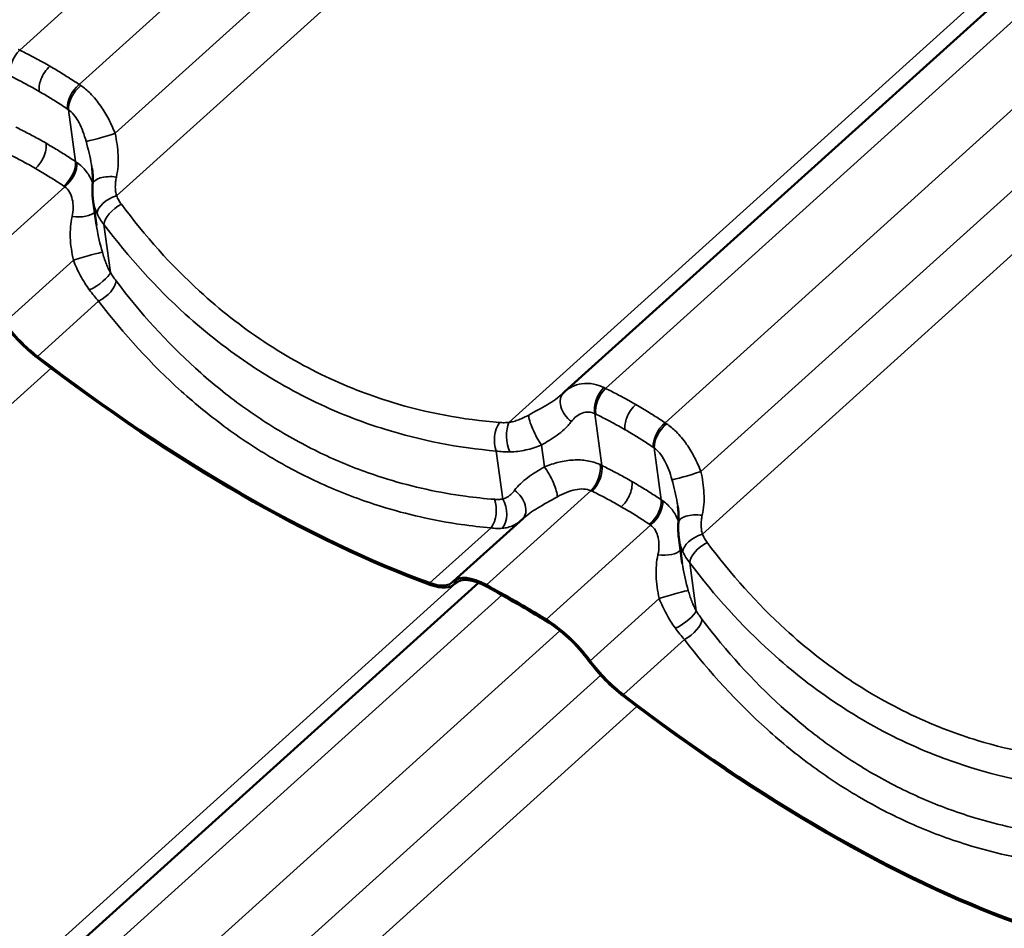
# Model space of a CAD drawing. Units: inches. Extents: x 0.6 to 33.4, y 0.4 to 21.4.
# Drawn here: x 26.7 to 28, y 16.4 to 17.6 of the extents above; entities that cross this region are included whole.
import ezdxf

# ---------------------------------------------------------------- set-up
doc = ezdxf.new("R2010")
doc.units = ezdxf.units.IN
doc.header["$LTSCALE"] = 2
doc.header["$MEASUREMENT"] = 0
doc.layers.add('Visible (ANSI)', color=7, linetype='Continuous', lineweight=50)
doc.layers.add('Visible Narrow (ANSI)', color=7, linetype='Continuous', lineweight=35)

msp = doc.modelspace()

# ---------------------------------------------------------------- linework, layer by layer
at = {"layer": 'Visible (ANSI)'}
for p, q in [((28.49425, 18.0334), (27.43767, 17.08024)), ((26.84413, 17.29114), (26.83969, 17.32411)), ((27.2968, 16.84007), (27.38506, 16.91969)), ((27.58659, 16.86248), (27.58215, 16.89545)), ((27.32816, 16.83804), (25.93616, 15.58229)), ((27.29785, 16.83628), (27.30007, 16.83828))]:
    msp.add_line(p, q, dxfattribs=at)
for centre, major_axis, ratio, start_param, end_param in [((26.76814, 17.17609), (-0.06398, 0.07092), 0.399468, 1.3385523, 2.0068586), ((26.76814, 17.17609), (0.06165, -0.06834), 0.399468, 4.480145, 5.1484513), ((26.74906, 17.93055), (0.97033, -1.07562), 0.399468, 5.1484513, 5.6388701), ((26.74906, 17.93055), (-0.97266, 1.07819), 0.399468, 2.0068586, 2.4972775), ((27.4963, 17.01541), (-0.05887, 0.06462), 0.8644154, 6.2789495, 6.305921), ((27.35846, 16.77173), (-0.06165, 0.06834), 0.399468, 5.4304856, 6.3071764), ((27.23388, 16.9072), (0.06165, -0.06834), 0.399468, 5.6388701, 6.3071764), ((27.23388, 16.9072), (0.06398, -0.07092), 0.399468, 5.6388701, 6.3071764), ((27.35846, 16.77173), (-0.05933, 0.06577), 0.399468, 5.4304856, 6.3071764), ((27.65331, 15.83564), (0.97033, -1.07562), 0.399468, 2.2152431, 2.288893), ((27.65331, 15.83564), (-0.96801, 1.07305), 0.399468, 5.3568358, 5.4304856), ((27.42909, 16.73095), (0.06165, -0.06834), 0.399468, 1.3385523, 2.2152431), ((27.42909, 16.73095), (-0.05933, 0.06577), 0.399468, 4.480145, 5.3568358), ((27.51061, 16.74743), (-0.06398, 0.07092), 0.399468, 1.3385523, 2.0068586), ((27.51061, 16.74743), (0.06165, -0.06834), 0.399468, 4.480145, 5.1484513), ((27.49152, 17.50189), (0.97033, -1.07562), 0.399468, 5.1484513, 5.6388701), ((27.49152, 17.50189), (-0.97266, 1.07819), 0.399468, 2.0068586, 2.4972775)]:
    msp.add_ellipse(centre, major_axis=major_axis, ratio=ratio, start_param=start_param, end_param=end_param, dxfattribs=at)
for points, knots in [([(26.83923, 17.34305), (26.83934, 17.34427), (26.83941, 17.34552), (26.8395, 17.34805), (26.83951, 17.34935), (26.83948, 17.35199), (26.83943, 17.35334), (26.83928, 17.35608), (26.83917, 17.35748), (26.8389, 17.36032), (26.83873, 17.36176), (26.83853, 17.36323)], [0, 0, 0, 0, 0.10657395, 0.10657395, 0.21314791, 0.21314791, 0.31972186, 0.31972186, 0.42629582, 0.42629582, 0.53286977, 0.53286977, 0.53286977, 0.53286977]), ([(26.83969, 17.32411), (26.83952, 17.32537), (26.83938, 17.32663), (26.83915, 17.32915), (26.83907, 17.33041), (26.83895, 17.33294), (26.83892, 17.33421), (26.83892, 17.33674), (26.83894, 17.338), (26.83905, 17.34053), (26.83913, 17.34179), (26.83923, 17.34305)], [0.32297197, 0.32297197, 0.32297197, 0.32297197, 0.37931743, 0.37931743, 0.43566288, 0.43566288, 0.49200834, 0.49200834, 0.54835379, 0.54835379, 0.60469925, 0.60469925, 0.60469925, 0.60469925]), ([(27.43617, 17.07885), (27.43611, 17.07879), (27.43605, 17.07873), (27.43591, 17.0786), (27.43585, 17.07854), (27.43571, 17.07841), (27.43565, 17.07835), (27.43551, 17.07823), (27.43544, 17.07816), (27.4353, 17.07804), (27.43523, 17.07797), (27.43516, 17.07791)], [0, 0, 0, 0, 0.011723859, 0.011723859, 0.023447719, 0.023447719, 0.035171578, 0.035171578, 0.046895437, 0.046895437, 0.058619296, 0.058619296, 0.058619296, 0.058619296]), ([(27.5817, 16.91439), (27.5818, 16.91561), (27.58187, 16.91686), (27.58196, 16.91939), (27.58197, 16.92069), (27.58194, 16.92333), (27.5819, 16.92468), (27.58174, 16.92742), (27.58163, 16.92882), (27.58136, 16.93166), (27.58119, 16.9331), (27.58099, 16.93457)], [0, 0, 0, 0, 0.10657395, 0.10657395, 0.21314791, 0.21314791, 0.31972186, 0.31972186, 0.42629582, 0.42629582, 0.53286977, 0.53286977, 0.53286977, 0.53286977]), ([(27.58215, 16.89545), (27.58198, 16.89671), (27.58184, 16.89797), (27.58161, 16.90049), (27.58153, 16.90175), (27.58141, 16.90428), (27.58138, 16.90555), (27.58138, 16.90808), (27.5814, 16.90934), (27.58151, 16.91187), (27.58159, 16.91313), (27.5817, 16.91439)], [0.32297197, 0.32297197, 0.32297197, 0.32297197, 0.37931743, 0.37931743, 0.43566288, 0.43566288, 0.49200834, 0.49200834, 0.54835379, 0.54835379, 0.60469925, 0.60469925, 0.60469925, 0.60469925])]:
    msp.add_open_spline(points, degree=3, knots=knots, dxfattribs=at)
at = {"layer": 'Visible Narrow (ANSI)'}
for p, q in [((27.78045, 18.44552), (26.74684, 17.51309)), ((27.85587, 18.40197), (26.82227, 17.46954)), ((27.92549, 18.36177), (26.86782, 17.40763)), ((27.98017, 18.33021), (26.86963, 17.32837)), ((28.4775, 18.04307), (27.36696, 17.04124)), ((28.52291, 18.01686), (27.48931, 17.08442)), ((28.59834, 17.97331), (27.56473, 17.04088)), ((28.66796, 17.93311), (27.61028, 16.97897)), ((28.72263, 17.90155), (27.61209, 16.89971)), ((26.81752, 17.37188), (26.80868, 17.43754)), ((26.67141, 17.22036), (26.80391, 17.33989)), ((26.86174, 17.23126), (26.85355, 17.29209)), ((26.72738, 17.16785), (26.81484, 17.24674)), ((26.76944, 17.1249), (26.84689, 17.19477)), ((26.78656, 17.11002), (25.36812, 15.83043)), ((27.48456, 16.98677), (27.47572, 17.05243)), ((27.41196, 16.98504), (27.40826, 17.01256)), ((27.55999, 16.94322), (27.55114, 17.00888)), ((27.35907, 16.94413), (27.35088, 17.00496)), ((27.33845, 16.83524), (27.47095, 16.95477)), ((27.41388, 16.7917), (27.54637, 16.91123)), ((27.26677, 16.83776), (27.34422, 16.90763)), ((27.6042, 16.8026), (27.59601, 16.86343)), ((27.30272, 16.83988), (25.86545, 15.54329)), ((27.29851, 16.83691), (27.29977, 16.83805)), ((27.3579, 16.82247), (25.9878, 15.58648)), ((27.46985, 16.73919), (27.5573, 16.81808)), ((27.43154, 16.77731), (26.06322, 15.54293)), ((27.5119, 16.69624), (27.58935, 16.76611)), ((27.48317, 16.72089), (26.10877, 15.48102)), ((27.52902, 16.68136), (26.11058, 15.40177))]:
    msp.add_line(p, q, dxfattribs=at)
for centre, major_axis, ratio, start_param, end_param in [((26.75264, 17.49468), (-0.01178, -0.02392), 0.5864588, 4.1620066, 5.603393), ((26.82668, 17.45194), (0.0148, 0.02218), 0.5665073, 1.0959278, 2.5373141), ((26.82803, 17.45102), (-0.01529, -0.02185), 0.5462058, 4.2484468, 5.6912089), ((26.85601, 17.40524), (-0.02554, -0.00766), 0.0464813, 0.1896997, 2.037403), ((26.79818, 17.35841), (0.01481, 0.02217), 0.567922, 4.2378724, 5.6792587), ((26.7995, 17.35749), (-0.01556, -0.02166), 0.5781428, 1.1156682, 2.5584304), ((26.86581, 17.34081), (-0.02657, 0.00224), 0.4420029, 4.6128872, 6.2831853), ((26.87001, 17.31354), (-0.02442, -0.01071), 0.5267795, 4.5003191, 6.0644673), ((26.81685, 17.31356), (0.02657, -0.00224), 0.4420029, 4.6128872, 5.975429), ((26.87623, 17.30292), (-0.02132, -0.01602), 0.4868093, 4.3861221, 5.8905647), ((26.82665, 17.24913), (0.02554, 0.00766), 0.0464813, 0.1896997, 2.037403), ((26.83906, 17.22044), (0.0226, 0.01415), 0.3058771, 4.3603568, 5.9245051), ((26.84651, 17.2096), (-0.02123, -0.01613), 0.4772699, 1.2394593, 2.7439019), ((27.49368, 17.0667), (0.01117, 0.02421), 0.6047011, 1.0040158, 2.4467779), ((27.4951, 17.06602), (-0.01178, -0.02392), 0.5864588, 4.1620066, 5.603393), ((27.45465, 17.05962), (-0.01847, 0.01923), 0.7008809, 0, 1.8168666), ((27.40473, 17.02966), (-0.01176, 0.02393), 0.2123966, 0.4095873, 2.2572906), ((27.36441, 17.02107), (0.00222, 0.02657), 0.5953194, 0.766381, 2.2708236), ((27.37649, 17.02112), (0.00222, -0.02657), 0.4701018, 3.8152918, 5.3794401), ((27.56914, 17.02328), (0.0148, 0.02218), 0.5665073, 1.0959278, 2.5373141), ((27.57049, 17.02236), (-0.01529, -0.02185), 0.5462058, 4.2484468, 5.6912089), ((27.41549, 16.96794), (0.01176, -0.02393), 0.2123966, 0.4095873, 2.2572906), ((27.46515, 16.97318), (0.01099, 0.0243), 0.5727641, 4.1429358, 5.5856979), ((27.46661, 16.97249), (-0.01177, -0.02393), 0.5850441, 1.020252, 2.4616383), ((27.59847, 16.97658), (-0.02554, -0.00766), 0.0464813, 0.1896997, 2.037403), ((27.36557, 16.93798), (0.01847, -0.01923), 0.7008809, 0.0236006, 1.8168666), ((27.33469, 16.92775), (0.00219, 0.02658), 0.6048588, 3.9051232, 5.4095658), ((27.34555, 16.92802), (0.00376, -0.0264), 0.6910042, 0.5611828, 2.1253311), ((27.54064, 16.92975), (0.01481, 0.02217), 0.567922, 4.2378724, 5.6792587), ((27.54197, 16.92883), (-0.01556, -0.02166), 0.5781428, 1.1156682, 2.5584304), ((27.60827, 16.91215), (-0.02657, 0.00224), 0.4420029, 4.6128872, 6.2831853), ((27.61247, 16.88488), (-0.02442, -0.01071), 0.5267795, 4.5003191, 6.0644673), ((27.61869, 16.87426), (-0.02132, -0.01602), 0.4868093, 4.3861221, 5.8905647), ((27.55931, 16.8849), (0.02657, -0.00224), 0.4420029, 4.6128872, 5.975429), ((27.56911, 16.82047), (0.02554, 0.00766), 0.0464813, 0.1896997, 2.037403), ((27.58152, 16.79177), (0.0226, 0.01415), 0.3058771, 4.3603568, 5.9245051), ((27.58898, 16.78094), (-0.02123, -0.01613), 0.4772699, 1.2394593, 2.7439019)]:
    msp.add_ellipse(centre, major_axis=major_axis, ratio=ratio, start_param=start_param, end_param=end_param, dxfattribs=at)
for points, knots in [([(26.74684, 17.51309), (26.74651, 17.51325), (26.74618, 17.51342), (26.74552, 17.51375), (26.74519, 17.51391), (26.74486, 17.51406)], [0, 0, 0, 0, 0.018745534, 0.018745534, 0.037491067, 0.037491067, 0.037491067, 0.037491067]), ([(26.78509, 17.49263), (26.78218, 17.49431), (26.77925, 17.49597), (26.77632, 17.49761), (26.77146, 17.50032), (26.76657, 17.50296), (26.75674, 17.50812), (26.7518, 17.51064), (26.74684, 17.51309)], [0.53521246, 0.53521246, 0.53521246, 0.53521246, 0.76642879, 0.76642879, 0.76642879, 1.14964318, 1.14964318, 1.53285758, 1.53285758, 1.53285758, 1.53285758]), ([(26.78509, 17.49263), (26.78273, 17.4905), (26.78052, 17.48793), (26.77665, 17.4822), (26.77503, 17.4791), (26.77278, 17.47325), (26.77206, 17.47056), (26.77128, 17.46539), (26.77124, 17.46294), (26.77154, 17.46073)], [0, 0, 0, 0, 0.19844739, 0.19844739, 0.39689478, 0.39689478, 0.56518525, 0.56518525, 0.73347572, 0.73347572, 0.73347572, 0.73347572]), ([(26.82227, 17.46954), (26.81758, 17.47266), (26.81287, 17.47572), (26.80338, 17.48171), (26.79861, 17.48464), (26.79381, 17.48751), (26.79091, 17.48924), (26.78801, 17.49095), (26.78509, 17.49263)], [0, 0, 0, 0, 0.38321439, 0.38321439, 0.76642879, 0.76642879, 0.76642879, 0.99764512, 0.99764512, 0.99764512, 0.99764512]), ([(26.73466, 17.48042), (26.73944, 17.47807), (26.7442, 17.47565), (26.75368, 17.47069), (26.75839, 17.46814), (26.76308, 17.46553), (26.76591, 17.46395), (26.76873, 17.46235), (26.77154, 17.46073)], [-1.53285758, -1.53285758, -1.53285758, -1.53285758, -1.14964318, -1.14964318, -0.76642879, -0.76642879, -0.76642879, -0.53521246, -0.53521246, -0.53521246, -0.53521246]), ([(26.77154, 17.46073), (26.77434, 17.45911), (26.77714, 17.45747), (26.77994, 17.4558), (26.78456, 17.45303), (26.78916, 17.4502), (26.7983, 17.44442), (26.80284, 17.44147), (26.80736, 17.43845)], [-0.99764512, -0.99764512, -0.99764512, -0.99764512, -0.76642879, -0.76642879, -0.76642879, -0.38321439, -0.38321439, 0, 0, 0, 0]), ([(26.82419, 17.46826), (26.82387, 17.46848), (26.82355, 17.46869), (26.82291, 17.46912), (26.82259, 17.46933), (26.82227, 17.46954)], [0, 0, 0, 0, 0.018745534, 0.018745534, 0.037491067, 0.037491067, 0.037491067, 0.037491067]), ([(26.86782, 17.40763), (26.86539, 17.41363), (26.86266, 17.41963), (26.85659, 17.43125), (26.85327, 17.43683), (26.84961, 17.44211), (26.84552, 17.44802), (26.84099, 17.45353), (26.83237, 17.46208), (26.82833, 17.46545), (26.82419, 17.46826)], [0, 0, 0, 0, 0.2737208, 0.2737208, 0.5474415, 0.5474415, 0.5474415, 0.8534078, 0.8534078, 1.094883, 1.094883, 1.094883, 1.094883]), ([(26.80736, 17.43845), (26.80758, 17.4383), (26.8078, 17.43815), (26.80824, 17.43785), (26.80846, 17.4377), (26.80868, 17.43754)], [-0.037491067, -0.037491067, -0.037491067, -0.037491067, -0.018745534, -0.018745534, 0, 0, 0, 0]), ([(26.80868, 17.43754), (26.81094, 17.43592), (26.81311, 17.43387), (26.81766, 17.42849), (26.82, 17.42492), (26.82208, 17.421), (26.82393, 17.4175), (26.82558, 17.41374), (26.82854, 17.40581), (26.82984, 17.40167), (26.83099, 17.39749)], [-1.094883, -1.094883, -1.094883, -1.094883, -0.8534078, -0.8534078, -0.5474415, -0.5474415, -0.5474415, -0.2737208, -0.2737208, 0, 0, 0, 0]), ([(26.78039, 17.39496), (26.77743, 17.39667), (26.77445, 17.39836), (26.77147, 17.40002), (26.76663, 17.40272), (26.76176, 17.40535), (26.75197, 17.41049), (26.74704, 17.41299), (26.7421, 17.41543)], [0.52743447, 0.52743447, 0.52743447, 0.52743447, 0.76247663, 0.76247663, 0.76247663, 1.14371494, 1.14371494, 1.52495325, 1.52495325, 1.52495325, 1.52495325]), ([(26.86943, 17.35227), (26.87143, 17.36128), (26.87207, 17.37064), (26.87121, 17.38919), (26.8697, 17.39861), (26.86782, 17.40763)], [0, 0, 0, 0, 0.6431759, 0.6431759, 1.2927285, 1.2927285, 1.2927285, 1.2927285]), ([(26.83099, 17.39749), (26.83372, 17.38757), (26.83623, 17.37757), (26.83807, 17.36644), (26.83831, 17.36483), (26.83853, 17.36323)], [-1.29272848, -1.29272848, -1.29272848, -1.29272848, -0.64317585, -0.64317585, -0.53286977, -0.53286977, -0.53286977, -0.53286977]), ([(26.72991, 17.38276), (26.73468, 17.38042), (26.73943, 17.37801), (26.74887, 17.37307), (26.75357, 17.37054), (26.75823, 17.36794), (26.76111, 17.36634), (26.76398, 17.36472), (26.76683, 17.36307)], [-1.52495325, -1.52495325, -1.52495325, -1.52495325, -1.14371494, -1.14371494, -0.76247663, -0.76247663, -0.76247663, -0.52743447, -0.52743447, -0.52743447, -0.52743447]), ([(26.78039, 17.39496), (26.78074, 17.39236), (26.78061, 17.38943), (26.77942, 17.38324), (26.77836, 17.38004), (26.77567, 17.37427), (26.77416, 17.37171), (26.77074, 17.367), (26.76884, 17.36487), (26.76683, 17.36307)], [0, 0, 0, 0, 0.19844739, 0.19844739, 0.39689478, 0.39689478, 0.56518525, 0.56518525, 0.73347572, 0.73347572, 0.73347572, 0.73347572]), ([(26.81752, 17.37188), (26.81287, 17.37498), (26.80819, 17.37803), (26.79877, 17.38399), (26.79402, 17.3869), (26.78925, 17.38976), (26.78631, 17.39152), (26.78335, 17.39325), (26.78039, 17.39496)], [0, 0, 0, 0, 0.38123831, 0.38123831, 0.76247663, 0.76247663, 0.76247663, 0.99751879, 0.99751879, 0.99751879, 0.99751879]), ([(26.81939, 17.37061), (26.81908, 17.37083), (26.81877, 17.37104), (26.81815, 17.37146), (26.81784, 17.37167), (26.81752, 17.37188)], [0, 0, 0, 0, 0.018745534, 0.018745534, 0.037491067, 0.037491067, 0.037491067, 0.037491067]), ([(26.83935, 17.34461), (26.83924, 17.34489), (26.83914, 17.34516), (26.83903, 17.34543), (26.83704, 17.35043), (26.83441, 17.35511), (26.82781, 17.36366), (26.82385, 17.36747), (26.81939, 17.37061)], [0.53263142, 0.53263142, 0.53263142, 0.53263142, 0.54752522, 0.54752522, 0.54752522, 0.82128783, 0.82128783, 1.09505044, 1.09505044, 1.09505044, 1.09505044]), ([(26.76683, 17.36307), (26.76969, 17.36142), (26.77254, 17.35974), (26.77537, 17.35805), (26.77997, 17.35529), (26.78454, 17.35248), (26.79362, 17.34673), (26.79813, 17.34379), (26.80261, 17.34079)], [-0.99751879, -0.99751879, -0.99751879, -0.99751879, -0.76247663, -0.76247663, -0.76247663, -0.38123831, -0.38123831, 0, 0, 0, 0]), ([(26.86963, 17.32837), (26.86912, 17.33014), (26.86873, 17.33199), (26.8682, 17.33581), (26.86807, 17.33779), (26.86805, 17.3398), (26.86804, 17.34181), (26.86815, 17.34387), (26.86861, 17.34804), (26.86896, 17.35016), (26.86943, 17.35227)], [0, 0, 0, 0, 0.15117481, 0.15117481, 0.30234962, 0.30234962, 0.30234962, 0.45352444, 0.45352444, 0.60469925, 0.60469925, 0.60469925, 0.60469925]), ([(26.80261, 17.34079), (26.80283, 17.34064), (26.80305, 17.3405), (26.80348, 17.34019), (26.8037, 17.34004), (26.80391, 17.33989)], [-0.037491067, -0.037491067, -0.037491067, -0.037491067, -0.018745534, -0.018745534, 0, 0, 0, 0]), ([(26.80391, 17.33989), (26.80632, 17.33807), (26.80838, 17.33575), (26.81161, 17.33034), (26.81279, 17.32729), (26.81355, 17.32397), (26.81432, 17.32066), (26.81466, 17.31711), (26.81454, 17.30975), (26.81407, 17.30593), (26.81322, 17.3021)], [-1.0950504, -1.0950504, -1.0950504, -1.0950504, -0.8212878, -0.8212878, -0.5475252, -0.5475252, -0.5475252, -0.2737626, -0.2737626, 0, 0, 0, 0]), ([(26.83969, 17.32411), (26.83974, 17.32371), (26.8398, 17.3233), (26.83986, 17.3229), (26.84031, 17.31995), (26.84096, 17.31704), (26.84266, 17.31134), (26.8437, 17.30856), (26.84494, 17.30588)], [-0.32297197, -0.32297197, -0.32297197, -0.32297197, -0.30234962, -0.30234962, -0.30234962, -0.15117481, -0.15117481, 0, 0, 0, 0]), ([(26.87568, 17.31788), (26.87446, 17.31953), (26.87334, 17.32123), (26.87132, 17.32474), (26.87042, 17.32654), (26.86963, 17.32837)], [0, 0, 0, 0, 0.13629256, 0.13629256, 0.27258511, 0.27258511, 0.27258511, 0.27258511]), ([(27.35503, 17.04113), (27.30867, 17.04481), (27.26271, 17.05333), (27.20541, 17.07086), (27.19267, 17.07522), (27.14921, 17.0917), (27.11907, 17.106), (27.09006, 17.12276), (27.07863, 17.12936), (27.06738, 17.13634), (27.02787, 17.16258), (27.00057, 17.18399), (26.93888, 17.24035), (26.90574, 17.27744), (26.87568, 17.31788)], [0, 0, 0, 0, 3.3558383, 3.3558383, 4.3279741, 4.3279741, 6.7116767, 6.7116767, 6.7116767, 7.650952, 7.650952, 10.067515, 10.067515, 13.4233534, 13.4233534, 13.4233534, 13.4233534]), ([(26.81322, 17.3021), (26.81132, 17.29348), (26.81064, 17.28455), (26.81132, 17.266), (26.81288, 17.25615), (26.81484, 17.24674)], [-1.292689, -1.292689, -1.292689, -1.292689, -0.6776581, -0.6776581, 0, 0, 0, 0]), ([(26.84494, 17.30588), (26.84606, 17.30347), (26.84734, 17.3011), (26.85022, 17.29649), (26.85181, 17.29425), (26.85355, 17.29209)], [-0.27258511, -0.27258511, -0.27258511, -0.27258511, -0.13629256, -0.13629256, 0, 0, 0, 0]), ([(26.85166, 17.25688), (26.84882, 17.26723), (26.84621, 17.27767), (26.84446, 17.28876), (26.84429, 17.28996), (26.84413, 17.29114)], [0, 0, 0, 0, 0.67765811, 0.67765811, 0.75956522, 0.75956522, 0.75956522, 0.75956522]), ([(26.85355, 17.29209), (26.8849, 17.25053), (26.91942, 17.21235), (26.98358, 17.15423), (27.01195, 17.13211), (27.05296, 17.10495), (27.06464, 17.09771), (27.0765, 17.09086), (27.1066, 17.07348), (27.13784, 17.05859), (27.18287, 17.04134), (27.19607, 17.03677), (27.2554, 17.01832), (27.30295, 17.00917), (27.35088, 17.00496)], [-13.4233534, -13.4233534, -13.4233534, -13.4233534, -10.067515, -10.067515, -7.650952, -7.650952, -6.7116767, -6.7116767, -6.7116767, -4.3279741, -4.3279741, -3.3558383, -3.3558383, 0, 0, 0, 0]), ([(26.81484, 17.24674), (26.81618, 17.24343), (26.81761, 17.24012), (26.82065, 17.23358), (26.82226, 17.23036), (26.82396, 17.22719), (26.82566, 17.22402), (26.82746, 17.2209), (26.83125, 17.21484), (26.83325, 17.21189), (26.83533, 17.20907)], [-0.60466191, -0.60466191, -0.60466191, -0.60466191, -0.45349643, -0.45349643, -0.30233096, -0.30233096, -0.30233096, -0.15116548, -0.15116548, 0, 0, 0, 0]), ([(26.86174, 17.23126), (26.86068, 17.23312), (26.85967, 17.23508), (26.85777, 17.23914), (26.85688, 17.24125), (26.85605, 17.24341), (26.85522, 17.24556), (26.85444, 17.24777), (26.85298, 17.25228), (26.8523, 17.25457), (26.85166, 17.25688)], [0, 0, 0, 0, 0.15116548, 0.15116548, 0.30233096, 0.30233096, 0.30233096, 0.45349643, 0.45349643, 0.60466191, 0.60466191, 0.60466191, 0.60466191]), ([(26.86907, 17.22055), (26.86782, 17.2222), (26.86658, 17.22392), (26.86414, 17.2275), (26.86293, 17.22936), (26.86174, 17.23126)], [0, 0, 0, 0, 0.13629256, 0.13629256, 0.27258511, 0.27258511, 0.27258511, 0.27258511]), ([(27.34842, 16.94379), (27.33623, 16.94475), (27.32406, 16.94604), (27.27854, 16.95221), (27.24546, 16.95941), (27.19108, 16.9761), (27.16939, 16.98411), (27.12674, 17.00271), (27.10581, 17.01328), (27.0854, 17.02507), (27.06499, 17.03685), (27.04511, 17.04985), (27.00643, 17.07822), (26.98766, 17.09358), (26.93336, 17.14284), (26.89976, 17.18), (26.86907, 17.22055)], [0, 0, 0, 0, 0.8947171, 0.8947171, 3.3559386, 3.3559386, 5.0339078, 5.0339078, 6.7118771, 6.7118771, 6.7118771, 8.3898464, 8.3898464, 10.0678157, 10.0678157, 13.4237542, 13.4237542, 13.4237542, 13.4237542]), ([(26.83533, 17.20907), (26.83721, 17.20652), (26.83912, 17.20404), (26.84298, 17.19926), (26.84493, 17.19696), (26.84689, 17.19477)], [-0.27258511, -0.27258511, -0.27258511, -0.27258511, -0.13629256, -0.13629256, 0, 0, 0, 0]), ([(26.84689, 17.19477), (26.87889, 17.15309), (26.91388, 17.11485), (26.97035, 17.06405), (26.98986, 17.04819), (27.03003, 17.01886), (27.05067, 17.0054), (27.07184, 16.99317), (27.09301, 16.98094), (27.11472, 16.96995), (27.15893, 16.95055), (27.18139, 16.94216), (27.23771, 16.92459), (27.27195, 16.91691), (27.31902, 16.91017), (27.33161, 16.90872), (27.34422, 16.90763)], [-13.4237542, -13.4237542, -13.4237542, -13.4237542, -10.0678157, -10.0678157, -8.3898464, -8.3898464, -6.7118771, -6.7118771, -6.7118771, -5.0339078, -5.0339078, -3.3559386, -3.3559386, -0.8947171, -0.8947171, 0, 0, 0, 0]), ([(27.48732, 17.0854), (27.48307, 17.08744), (27.47876, 17.08889), (27.46922, 17.09082), (27.46397, 17.09096), (27.45906, 17.09024), (27.45468, 17.0896), (27.45057, 17.08831), (27.44345, 17.08479), (27.44038, 17.08269), (27.43767, 17.08024)], [0, 0, 0, 0, 0.2414752, 0.2414752, 0.5474415, 0.5474415, 0.5474415, 0.8211623, 0.8211623, 1.0627021, 1.0627021, 1.0627021, 1.0627021]), ([(27.48931, 17.08442), (27.48897, 17.08459), (27.48864, 17.08476), (27.48798, 17.08509), (27.48765, 17.08525), (27.48732, 17.0854)], [0, 0, 0, 0, 0.018745534, 0.018745534, 0.037491067, 0.037491067, 0.037491067, 0.037491067]), ([(27.52756, 17.06397), (27.52464, 17.06565), (27.52172, 17.06731), (27.51878, 17.06895), (27.51392, 17.07166), (27.50903, 17.0743), (27.4992, 17.07946), (27.49427, 17.08198), (27.48931, 17.08442)], [0.53521246, 0.53521246, 0.53521246, 0.53521246, 0.76642879, 0.76642879, 0.76642879, 1.14964318, 1.14964318, 1.53285758, 1.53285758, 1.53285758, 1.53285758]), ([(27.43516, 17.07791), (27.43238, 17.0754), (27.42923, 17.07294), (27.4192, 17.06593), (27.41155, 17.0615), (27.39955, 17.05482), (27.39576, 17.05274), (27.39192, 17.05062)], [0.0586193, 0.0586193, 0.0586193, 0.0586193, 0.3911184, 0.3911184, 1.0169078, 1.0169078, 1.2919737, 1.2919737, 1.2919737, 1.2919737]), ([(27.52756, 17.06397), (27.52519, 17.06184), (27.52298, 17.05927), (27.51911, 17.05354), (27.51749, 17.05044), (27.51525, 17.04459), (27.51452, 17.0419), (27.51375, 17.03673), (27.5137, 17.03428), (27.514, 17.03207)], [0, 0, 0, 0, 0.19844739, 0.19844739, 0.39689478, 0.39689478, 0.56518525, 0.56518525, 0.73347572, 0.73347572, 0.73347572, 0.73347572]), ([(27.56473, 17.04088), (27.56005, 17.044), (27.55533, 17.04706), (27.54584, 17.05305), (27.54107, 17.05598), (27.53627, 17.05885), (27.53338, 17.06058), (27.53047, 17.06229), (27.52756, 17.06397)], [0, 0, 0, 0, 0.38321439, 0.38321439, 0.76642879, 0.76642879, 0.76642879, 0.99764512, 0.99764512, 0.99764512, 0.99764512]), ([(27.39192, 17.05062), (27.3898, 17.04945), (27.38768, 17.04836), (27.38346, 17.04636), (27.38135, 17.04545), (27.37926, 17.04465), (27.37718, 17.04385), (27.3751, 17.04316), (27.37098, 17.04201), (27.36895, 17.04156), (27.36696, 17.04124)], [0, 0, 0, 0, 0.15117481, 0.15117481, 0.30234962, 0.30234962, 0.30234962, 0.45352444, 0.45352444, 0.60469925, 0.60469925, 0.60469925, 0.60469925]), ([(27.44607, 17.04238), (27.4479, 17.04484), (27.44999, 17.04702), (27.45454, 17.05061), (27.45698, 17.05201), (27.45956, 17.05295), (27.46243, 17.05401), (27.46548, 17.05448), (27.47092, 17.05408), (27.47336, 17.05347), (27.47572, 17.05243)], [-1.094883, -1.094883, -1.094883, -1.094883, -0.8211623, -0.8211623, -0.5474415, -0.5474415, -0.5474415, -0.2414752, -0.2414752, 0, 0, 0, 0]), ([(27.47572, 17.05243), (27.47595, 17.05232), (27.47619, 17.05221), (27.47665, 17.05199), (27.47689, 17.05188), (27.47712, 17.05176)], [-0.037491067, -0.037491067, -0.037491067, -0.037491067, -0.018745534, -0.018745534, 0, 0, 0, 0]), ([(27.47712, 17.05176), (27.4819, 17.04941), (27.48667, 17.04699), (27.49614, 17.04203), (27.50085, 17.03948), (27.50554, 17.03687), (27.50837, 17.03529), (27.51119, 17.03369), (27.514, 17.03207)], [-1.53285758, -1.53285758, -1.53285758, -1.53285758, -1.14964318, -1.14964318, -0.76642879, -0.76642879, -0.76642879, -0.53521246, -0.53521246, -0.53521246, -0.53521246]), ([(27.36696, 17.04124), (27.36489, 17.04105), (27.36285, 17.04095), (27.35886, 17.04091), (27.35692, 17.04098), (27.35503, 17.04113)], [0, 0, 0, 0, 0.13629256, 0.13629256, 0.27258511, 0.27258511, 0.27258511, 0.27258511]), ([(27.40826, 17.01256), (27.41149, 17.01447), (27.41469, 17.01639), (27.42484, 17.02276), (27.43136, 17.02732), (27.44039, 17.03553), (27.44346, 17.03886), (27.44607, 17.04238)], [-1.2919737, -1.2919737, -1.2919737, -1.2919737, -1.0169078, -1.0169078, -0.3911184, -0.3911184, 0, 0, 0, 0]), ([(27.56666, 17.0396), (27.56633, 17.03982), (27.56601, 17.04003), (27.56537, 17.04046), (27.56505, 17.04067), (27.56473, 17.04088)], [0, 0, 0, 0, 0.018745534, 0.018745534, 0.037491067, 0.037491067, 0.037491067, 0.037491067]), ([(27.61028, 16.97897), (27.60785, 16.98497), (27.60512, 16.99097), (27.59905, 17.00259), (27.59573, 17.00817), (27.59207, 17.01345), (27.58798, 17.01936), (27.58345, 17.02487), (27.57483, 17.03342), (27.57079, 17.03679), (27.56666, 17.0396)], [0, 0, 0, 0, 0.2737208, 0.2737208, 0.5474415, 0.5474415, 0.5474415, 0.8534078, 0.8534078, 1.094883, 1.094883, 1.094883, 1.094883]), ([(27.514, 17.03207), (27.51681, 17.03045), (27.51961, 17.0288), (27.5224, 17.02714), (27.52702, 17.02437), (27.53162, 17.02154), (27.54076, 17.01576), (27.54531, 17.01281), (27.54982, 17.00979)], [-0.99764512, -0.99764512, -0.99764512, -0.99764512, -0.76642879, -0.76642879, -0.76642879, -0.38321439, -0.38321439, 0, 0, 0, 0]), ([(27.36805, 17.00386), (27.37136, 17.00391), (27.37471, 17.00416), (27.38143, 17.00499), (27.38481, 17.00559), (27.38817, 17.00633), (27.39153, 17.00708), (27.3949, 17.00798), (27.40161, 17.01007), (27.40495, 17.01126), (27.40826, 17.01256)], [-0.60469925, -0.60469925, -0.60469925, -0.60469925, -0.45352444, -0.45352444, -0.30234962, -0.30234962, -0.30234962, -0.15117481, -0.15117481, 0, 0, 0, 0]), ([(27.54982, 17.00979), (27.55004, 17.00964), (27.55026, 17.00949), (27.5507, 17.00919), (27.55092, 17.00904), (27.55114, 17.00888)], [-0.037491067, -0.037491067, -0.037491067, -0.037491067, -0.018745534, -0.018745534, 0, 0, 0, 0]), ([(27.55114, 17.00888), (27.5534, 17.00726), (27.55557, 17.00521), (27.56013, 16.99983), (27.56246, 16.99626), (27.56454, 16.99234), (27.56639, 16.98884), (27.56804, 16.98507), (27.571, 16.97715), (27.5723, 16.97301), (27.57346, 16.96883)], [-1.094883, -1.094883, -1.094883, -1.094883, -0.8534078, -0.8534078, -0.5474415, -0.5474415, -0.5474415, -0.2737208, -0.2737208, 0, 0, 0, 0]), ([(27.35088, 17.00496), (27.3536, 17.00455), (27.3564, 17.00425), (27.36214, 17.00388), (27.36507, 17.00381), (27.36805, 17.00386)], [-0.27258511, -0.27258511, -0.27258511, -0.27258511, -0.13629256, -0.13629256, 0, 0, 0, 0]), ([(27.41196, 16.98504), (27.4044, 16.98057), (27.39702, 16.97604), (27.38412, 16.96636), (27.37848, 16.96106), (27.37415, 16.95522)], [0, 0, 0, 0, 0.6435087, 0.6435087, 1.2927286, 1.2927286, 1.2927286, 1.2927286]), ([(27.48251, 16.98776), (27.47747, 16.9901), (27.47193, 16.99177), (27.46042, 16.99369), (27.45448, 16.99395), (27.44842, 16.9936), (27.44237, 16.99325), (27.43625, 16.99229), (27.42405, 16.98937), (27.41795, 16.9874), (27.41196, 16.98504)], [0, 0, 0, 0, 0.2737626, 0.2737626, 0.5475252, 0.5475252, 0.5475252, 0.8212878, 0.8212878, 1.0950504, 1.0950504, 1.0950504, 1.0950504]), ([(27.48456, 16.98677), (27.48422, 16.98694), (27.48389, 16.9871), (27.4832, 16.98743), (27.48286, 16.9876), (27.48251, 16.98776)], [0, 0, 0, 0, 0.018745534, 0.018745534, 0.037491067, 0.037491067, 0.037491067, 0.037491067]), ([(27.52285, 16.9663), (27.51989, 16.96801), (27.51692, 16.9697), (27.51393, 16.97136), (27.50909, 16.97406), (27.50422, 16.97669), (27.49443, 16.98183), (27.48951, 16.98433), (27.48456, 16.98677)], [0.52743447, 0.52743447, 0.52743447, 0.52743447, 0.76247663, 0.76247663, 0.76247663, 1.14371494, 1.14371494, 1.52495325, 1.52495325, 1.52495325, 1.52495325]), ([(27.61189, 16.92361), (27.61389, 16.93262), (27.61453, 16.94198), (27.61367, 16.96053), (27.61216, 16.96995), (27.61028, 16.97897)], [0, 0, 0, 0, 0.6431759, 0.6431759, 1.2927285, 1.2927285, 1.2927285, 1.2927285]), ([(27.52285, 16.9663), (27.5232, 16.9637), (27.52308, 16.96077), (27.52188, 16.95458), (27.52082, 16.95138), (27.51813, 16.9456), (27.51662, 16.94305), (27.5132, 16.93834), (27.5113, 16.93621), (27.5093, 16.93441)], [0, 0, 0, 0, 0.19844739, 0.19844739, 0.39689478, 0.39689478, 0.56518525, 0.56518525, 0.73347572, 0.73347572, 0.73347572, 0.73347572]), ([(27.55999, 16.94322), (27.55534, 16.94632), (27.55065, 16.94937), (27.54123, 16.95532), (27.53648, 16.95824), (27.53171, 16.9611), (27.52877, 16.96286), (27.52582, 16.96459), (27.52285, 16.9663)], [0, 0, 0, 0, 0.38123831, 0.38123831, 0.76247663, 0.76247663, 0.76247663, 0.99751879, 0.99751879, 0.99751879, 0.99751879]), ([(27.57346, 16.96883), (27.57618, 16.95891), (27.57869, 16.94891), (27.58053, 16.93778), (27.58078, 16.93617), (27.58099, 16.93457)], [-1.29272848, -1.29272848, -1.29272848, -1.29272848, -0.64317585, -0.64317585, -0.53286977, -0.53286977, -0.53286977, -0.53286977]), ([(27.37415, 16.95522), (27.37314, 16.95386), (27.37205, 16.95259), (27.36975, 16.95026), (27.36853, 16.9492), (27.36727, 16.94826), (27.366, 16.94732), (27.36467, 16.94649), (27.36193, 16.9451), (27.36051, 16.94454), (27.35907, 16.94413)], [0, 0, 0, 0, 0.15116548, 0.15116548, 0.30233096, 0.30233096, 0.30233096, 0.45349643, 0.45349643, 0.60466191, 0.60466191, 0.60466191, 0.60466191]), ([(27.38506, 16.91969), (27.39001, 16.92414), (27.39612, 16.92843), (27.41061, 16.9373), (27.41931, 16.94201), (27.4283, 16.94698)], [-1.2340963, -1.2340963, -1.2340963, -1.2340963, -0.6435087, -0.6435087, 0, 0, 0, 0]), ([(27.4283, 16.94698), (27.43213, 16.94909), (27.43598, 16.95096), (27.44357, 16.954), (27.44733, 16.95519), (27.451, 16.95594), (27.45466, 16.9567), (27.4582, 16.95703), (27.46495, 16.95668), (27.46812, 16.95598), (27.47095, 16.95477)], [-1.0950504, -1.0950504, -1.0950504, -1.0950504, -0.8212878, -0.8212878, -0.5475252, -0.5475252, -0.5475252, -0.2737626, -0.2737626, 0, 0, 0, 0]), ([(27.47095, 16.95477), (27.47119, 16.95467), (27.47143, 16.95456), (27.47191, 16.95433), (27.47214, 16.95422), (27.47238, 16.9541)], [-0.037491067, -0.037491067, -0.037491067, -0.037491067, -0.018745534, -0.018745534, 0, 0, 0, 0]), ([(27.47238, 16.9541), (27.47715, 16.95176), (27.48189, 16.94935), (27.49133, 16.94441), (27.49603, 16.94188), (27.50069, 16.93928), (27.50357, 16.93768), (27.50644, 16.93605), (27.5093, 16.93441)], [-1.52495325, -1.52495325, -1.52495325, -1.52495325, -1.14371494, -1.14371494, -0.76247663, -0.76247663, -0.76247663, -0.52743447, -0.52743447, -0.52743447, -0.52743447]), ([(27.35907, 16.94413), (27.3574, 16.94387), (27.35567, 16.94372), (27.35211, 16.94361), (27.35028, 16.94365), (27.34842, 16.94379)], [0, 0, 0, 0, 0.13629256, 0.13629256, 0.27258511, 0.27258511, 0.27258511, 0.27258511]), ([(27.5093, 16.93441), (27.51215, 16.93276), (27.515, 16.93108), (27.51783, 16.92939), (27.52243, 16.92663), (27.527, 16.92382), (27.53608, 16.91807), (27.54059, 16.91513), (27.54507, 16.91213)], [-0.99751879, -0.99751879, -0.99751879, -0.99751879, -0.76247663, -0.76247663, -0.76247663, -0.38123831, -0.38123831, 0, 0, 0, 0]), ([(27.56185, 16.94195), (27.56154, 16.94217), (27.56124, 16.94238), (27.56061, 16.9428), (27.5603, 16.94301), (27.55999, 16.94322)], [0, 0, 0, 0, 0.018745534, 0.018745534, 0.037491067, 0.037491067, 0.037491067, 0.037491067]), ([(27.58181, 16.91595), (27.58171, 16.91623), (27.5816, 16.9165), (27.58149, 16.91677), (27.5795, 16.92176), (27.57688, 16.92645), (27.57028, 16.935), (27.56631, 16.93881), (27.56185, 16.94195)], [0.53263142, 0.53263142, 0.53263142, 0.53263142, 0.54752522, 0.54752522, 0.54752522, 0.82128783, 0.82128783, 1.09505044, 1.09505044, 1.09505044, 1.09505044]), ([(27.61209, 16.89971), (27.61158, 16.90148), (27.61119, 16.90333), (27.61066, 16.90715), (27.61053, 16.90913), (27.61052, 16.91114), (27.6105, 16.91315), (27.61061, 16.91521), (27.61107, 16.91938), (27.61142, 16.9215), (27.61189, 16.92361)], [0, 0, 0, 0, 0.15117481, 0.15117481, 0.30234962, 0.30234962, 0.30234962, 0.45352444, 0.45352444, 0.60469925, 0.60469925, 0.60469925, 0.60469925]), ([(27.35844, 16.90705), (27.3609, 16.90725), (27.36331, 16.90765), (27.36793, 16.90886), (27.37016, 16.90965), (27.37228, 16.91061), (27.37439, 16.91158), (27.3764, 16.91272), (27.37922, 16.91464), (27.38012, 16.91531), (27.38098, 16.91601)], [-0.60466191, -0.60466191, -0.60466191, -0.60466191, -0.45349643, -0.45349643, -0.30233096, -0.30233096, -0.30233096, -0.15116548, -0.15116548, -0.07767683, -0.07767683, -0.07767683, -0.07767683]), ([(27.54507, 16.91213), (27.54529, 16.91198), (27.54551, 16.91183), (27.54595, 16.91153), (27.54616, 16.91138), (27.54637, 16.91123)], [-0.037491067, -0.037491067, -0.037491067, -0.037491067, -0.018745534, -0.018745534, 0, 0, 0, 0]), ([(27.54637, 16.91123), (27.54878, 16.90941), (27.55084, 16.90709), (27.55407, 16.90168), (27.55525, 16.89863), (27.55601, 16.89531), (27.55678, 16.892), (27.55712, 16.88845), (27.557, 16.88109), (27.55654, 16.87727), (27.55569, 16.87343)], [-1.0950504, -1.0950504, -1.0950504, -1.0950504, -0.8212878, -0.8212878, -0.5475252, -0.5475252, -0.5475252, -0.2737626, -0.2737626, 0, 0, 0, 0]), ([(27.34422, 16.90763), (27.34671, 16.90726), (27.34916, 16.90702), (27.35391, 16.90683), (27.35622, 16.90687), (27.35844, 16.90705)], [-0.27258511, -0.27258511, -0.27258511, -0.27258511, -0.13629256, -0.13629256, 0, 0, 0, 0]), ([(27.61814, 16.88922), (27.61692, 16.89087), (27.6158, 16.89257), (27.61378, 16.89608), (27.61288, 16.89788), (27.61209, 16.89971)], [0, 0, 0, 0, 0.13629256, 0.13629256, 0.27258511, 0.27258511, 0.27258511, 0.27258511]), ([(27.58215, 16.89545), (27.5822, 16.89505), (27.58226, 16.89464), (27.58232, 16.89424), (27.58277, 16.89129), (27.58342, 16.88838), (27.58512, 16.88268), (27.58616, 16.8799), (27.58741, 16.87722)], [-0.32297197, -0.32297197, -0.32297197, -0.32297197, -0.30234962, -0.30234962, -0.30234962, -0.15117481, -0.15117481, 0, 0, 0, 0]), ([(28.0975, 16.61247), (28.05114, 16.61614), (28.00517, 16.62467), (27.94787, 16.6422), (27.93513, 16.64656), (27.89167, 16.66304), (27.86153, 16.67734), (27.83253, 16.6941), (27.8211, 16.7007), (27.80984, 16.70768), (27.77033, 16.73392), (27.74304, 16.75533), (27.68134, 16.81169), (27.6482, 16.84878), (27.61814, 16.88922)], [0, 0, 0, 0, 3.3558383, 3.3558383, 4.3279741, 4.3279741, 6.7116767, 6.7116767, 6.7116767, 7.650952, 7.650952, 10.067515, 10.067515, 13.4233534, 13.4233534, 13.4233534, 13.4233534]), ([(27.55569, 16.87343), (27.55378, 16.86482), (27.55311, 16.85589), (27.55378, 16.83734), (27.55534, 16.82749), (27.5573, 16.81808)], [-1.292689, -1.292689, -1.292689, -1.292689, -0.6776581, -0.6776581, 0, 0, 0, 0]), ([(27.58741, 16.87722), (27.58852, 16.8748), (27.58981, 16.87244), (27.59268, 16.86783), (27.59428, 16.86559), (27.59601, 16.86343)], [-0.27258511, -0.27258511, -0.27258511, -0.27258511, -0.13629256, -0.13629256, 0, 0, 0, 0]), ([(27.59413, 16.82822), (27.59128, 16.83857), (27.58868, 16.84901), (27.58692, 16.8601), (27.58675, 16.86129), (27.58659, 16.86248)], [0, 0, 0, 0, 0.67765811, 0.67765811, 0.75956522, 0.75956522, 0.75956522, 0.75956522]), ([(27.59601, 16.86343), (27.62737, 16.82187), (27.66188, 16.78369), (27.72605, 16.72557), (27.75441, 16.70345), (27.79543, 16.67629), (27.80711, 16.66905), (27.81896, 16.6622), (27.84906, 16.64482), (27.8803, 16.62993), (27.92533, 16.61268), (27.93853, 16.60811), (27.99786, 16.58965), (28.04542, 16.5805), (28.09334, 16.5763)], [-13.4233534, -13.4233534, -13.4233534, -13.4233534, -10.067515, -10.067515, -7.650952, -7.650952, -6.7116767, -6.7116767, -6.7116767, -4.3279741, -4.3279741, -3.3558383, -3.3558383, 0, 0, 0, 0]), ([(27.6042, 16.8026), (27.60314, 16.80446), (27.60213, 16.80642), (27.60024, 16.81048), (27.59934, 16.81259), (27.59851, 16.81475), (27.59768, 16.8169), (27.5969, 16.81911), (27.59544, 16.82362), (27.59476, 16.82591), (27.59413, 16.82822)], [0, 0, 0, 0, 0.15116548, 0.15116548, 0.30233096, 0.30233096, 0.30233096, 0.45349643, 0.45349643, 0.60466191, 0.60466191, 0.60466191, 0.60466191]), ([(27.5573, 16.81808), (27.55864, 16.81477), (27.56007, 16.81146), (27.56311, 16.80492), (27.56472, 16.80169), (27.56642, 16.79853), (27.56812, 16.79536), (27.56992, 16.79224), (27.57371, 16.78617), (27.57571, 16.78323), (27.57779, 16.78041)], [-0.60466191, -0.60466191, -0.60466191, -0.60466191, -0.45349643, -0.45349643, -0.30233096, -0.30233096, -0.30233096, -0.15116548, -0.15116548, 0, 0, 0, 0]), ([(27.61153, 16.79189), (27.61029, 16.79354), (27.60905, 16.79526), (27.6066, 16.79884), (27.60539, 16.8007), (27.6042, 16.8026)], [0, 0, 0, 0, 0.13629256, 0.13629256, 0.27258511, 0.27258511, 0.27258511, 0.27258511]), ([(28.09089, 16.51513), (28.07869, 16.51608), (28.06652, 16.51738), (28.021, 16.52355), (27.98792, 16.53075), (27.93354, 16.54744), (27.91185, 16.55545), (27.8692, 16.57405), (27.84827, 16.58462), (27.82786, 16.59641), (27.80746, 16.60819), (27.78758, 16.62119), (27.7489, 16.64956), (27.73012, 16.66492), (27.67582, 16.71418), (27.64222, 16.75133), (27.61153, 16.79189)], [0, 0, 0, 0, 0.8947171, 0.8947171, 3.3559386, 3.3559386, 5.0339078, 5.0339078, 6.7118771, 6.7118771, 6.7118771, 8.3898464, 8.3898464, 10.0678157, 10.0678157, 13.4237542, 13.4237542, 13.4237542, 13.4237542]), ([(27.57779, 16.78041), (27.57967, 16.77786), (27.58158, 16.77538), (27.58544, 16.7706), (27.58739, 16.7683), (27.58935, 16.76611)], [-0.27258511, -0.27258511, -0.27258511, -0.27258511, -0.13629256, -0.13629256, 0, 0, 0, 0]), ([(27.58935, 16.76611), (27.62135, 16.72443), (27.65634, 16.68619), (27.71281, 16.63539), (27.73232, 16.61953), (27.77249, 16.5902), (27.79313, 16.57674), (27.8143, 16.56451), (27.83547, 16.55228), (27.85718, 16.54129), (27.90139, 16.52189), (27.92386, 16.5135), (27.98017, 16.49593), (28.01441, 16.48825), (28.06149, 16.4815), (28.07408, 16.48006), (28.08668, 16.47897)], [-13.4237542, -13.4237542, -13.4237542, -13.4237542, -10.0678157, -10.0678157, -8.3898464, -8.3898464, -6.7118771, -6.7118771, -6.7118771, -5.0339078, -5.0339078, -3.3559386, -3.3559386, -0.8947171, -0.8947171, 0, 0, 0, 0])]:
    msp.add_open_spline(points, degree=3, knots=knots, dxfattribs=at)

doc.saveas('drawing.dxf')
